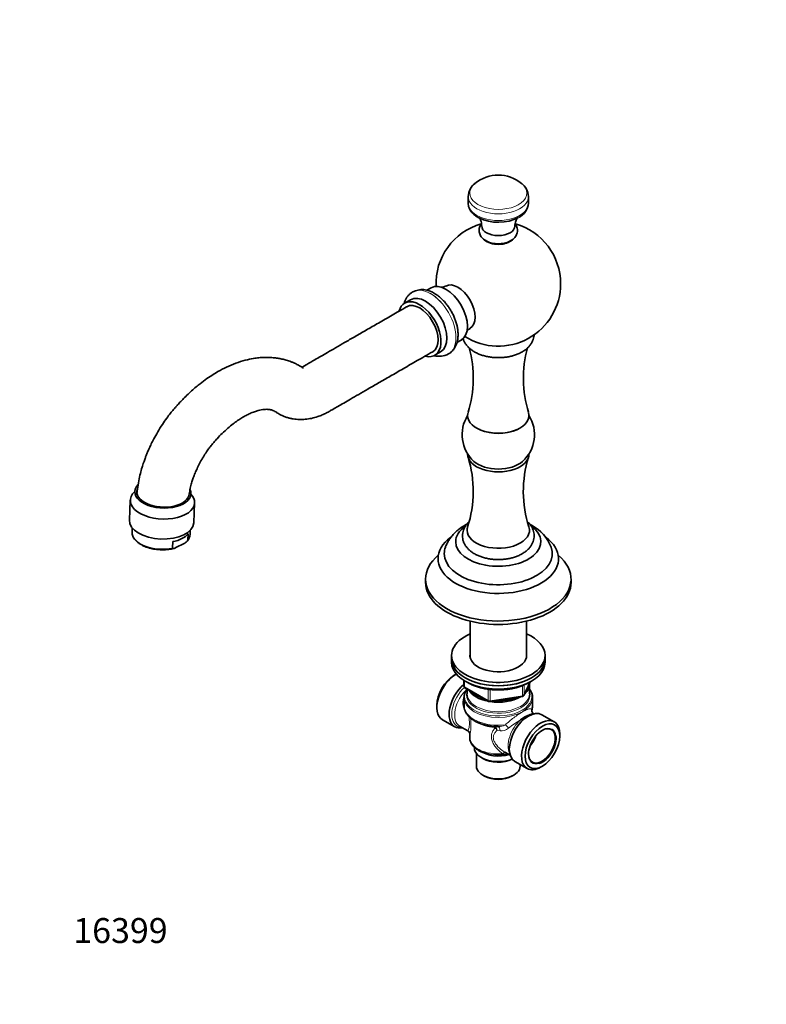
# Model space of a CAD drawing. Units: millimetres. Extents: x 0 to 808, y 0 to 1164.
# Drawn here: x 0 to 359, y 0 to 474 of the extents above; entities that cross this region are included whole.
import ezdxf
from ezdxf import colors
from ezdxf.entities.mleader import LeaderData, LeaderLine
from ezdxf.math import Vec2, Vec3

# ---------------------------------------------------------------- set-up
doc = ezdxf.new("R2010")
doc.units = ezdxf.units.MM
doc.layers.add('DV6_Défaut', color=7, linetype='Continuous')
doc.layers.add('Défaut', color=7, linetype='Continuous')

# ---------------------------------------------------------------- blocks, each defined once
blk = doc.blocks.new('_DOT')
at = {"color": 0}
blk.add_line((0, 0), (-1, 0), dxfattribs=at)
at = {"color": 0, "const_width": 0.333}
blk.add_lwpolyline([(-0.1665, 0, 1), (0.1665, 0, 1)], format="xyb", close=True, dxfattribs=at)
blk = doc.blocks.new('SE5')
at = {"layer": 'DV6_Défaut', "color": 7, "linetype": 'Continuous', "lineweight": 35}
for p, q in [((215.82, 388.75), (215.82, 385.55)), ((244.82, 385.55), (244.82, 388.75)), ((189.11, 342.85), (189.11, 342.85)), ((197.97, 344.78), (195.94, 343.61)), ((188.07, 339.07), (185.24, 337.43)), ((210.44, 318.49), (212.47, 319.67)), ((199.74, 312.32), (202.57, 313.95)), ((206.36, 312.97), (206.36, 312.97)), ((221.43, 276.55), (221.97, 276.32)), ((238.68, 276.32), (239.22, 276.55)), ((53.23, 242.67), (52.8, 233.05)), ((83.77, 231.68), (84.2, 241.3)), ((54.14, 229.35), (54.05, 227.42)), ((82.03, 226.19), (82.11, 228.11)), ((80.9, 223.39), (81.04, 226.44)), ((73.56, 219.6), (73.7, 222.65)), ((78.55, 221.47), (75.85, 220.08)), ((195.32, 204.65), (195.32, 203.02)), ((265.32, 203.02), (265.32, 204.65)), ((216.72, 184.4), (216.72, 167.23)), ((243.92, 167.23), (243.92, 184.4)), ((207.82, 167.91), (207.82, 166.27)), ((207.82, 166.27), (207.82, 164.64)), ((252.82, 166.27), (252.82, 167.91)), ((252.82, 164.64), (252.82, 166.27)), ((209.96, 158.84), (209.11, 158.35)), ((213.71, 155.88), (213.71, 153.24)), ((214.21, 152.38), (225.64, 145.78)), ((215.32, 151.73), (215.32, 149.46)), ((242.66, 148.64), (245.68, 155.15)), ((245.32, 149.46), (245.32, 154.03)), ((213.82, 147.56), (213.82, 143.78)), ((226.29, 145.66), (241.91, 148.07)), ((246.82, 143.78), (246.82, 147.56)), ((200.76, 143.9), (200.76, 142.92)), ((244.82, 138.72), (244.17, 138.34)), ((247.54, 139.81), (247.27, 139.96)), ((257.19, 135.97), (251.32, 139.36)), ((203.46, 136.97), (209.33, 133.58)), ((211.72, 133.93), (215.72, 131.62)), ((229.59, 133.65), (230.27, 133.64)), ((216.57, 130.26), (216.57, 128.44)), ((259.88, 129.04), (259.88, 130.02)), ((218.82, 123.68), (218.82, 123.41)), ((235.63, 123.54), (235.63, 122.79)), ((219.82, 120.7), (219.82, 114.59)), ((222.19, 118.71), (222.9, 118.3)), ((233.42, 121.4), (236.04, 119.89)), ((238.32, 116.84), (244.19, 113.46)), ((240.82, 114.59), (240.82, 115.4)), ((250.69, 114.1), (251.53, 114.59)), ((222.9, 110.3), (223.75, 109.81)), ((236.9, 109.81), (237.75, 110.3))]:
    blk.add_line(p, q, dxfattribs=at)
at = {"layer": 'DV6_Défaut', "color": 7, "linetype": 'Continuous', "lineweight": 18}
for p, q in [((214, 155.7), (214, 152.83)), ((214, 152.83), (225.43, 146.24)), ((225.43, 146.24), (225.43, 151.63)), ((242.01, 148.5), (242.01, 153.39)), ((242.72, 148.91), (245.59, 155.1)), ((242.72, 153.67), (242.72, 148.91)), ((226.4, 151.51), (226.4, 146.09)), ((226.4, 146.09), (242.01, 148.5)), ((231.18, 131.66), (229.72, 131.91))]:
    blk.add_line(p, q, dxfattribs=at)
at = {"layer": 'DV6_Défaut', "color": 7, "linetype": 'Continuous', "lineweight": 35}
for centre, radius, start, end in [((230.32, 381.28), 17.77, 50.8689, 129.1311), ((223.94, 388.57), 8.09, 126.53, 178.5534), ((236.7, 388.57), 8.1, 1.3327, 54.3249), ((236.7, 386.08), 8.12, 294.2071, 356.3829), ((230.32, 346.72), 30, 105.9319, 182.4123), ((230.32, 346.72), 30, 0, 74.0514), ((230.32, 346.72), 30, 237.5877, 0), ((193.76, 333.79), 10.15, 55.5988, 116.9259), ((201.72, 322.02), 10.15, 256.8428, 296.9564), ((163.18, 301.29), 55.09, 342.7014, 15.3688), ((297.55, 301.31), 55.17, 164.6897, 197.2971), ((230.32, 274.14), 17.4, 148.0866, 227.6523), ((230.32, 274.14), 17.4, 312.3477, 31.9134), ((163.1, 246.85), 55.17, 341.9564, 17.2704), ((297.62, 246.83), 55.25, 162.7299, 197.9966), ((60.55, 242.74), 6.26, 144.8896, 145.1491), ((236.87, 212.65), 20.26, 21.335, 61.4116), ((77, 226.35), 5, 316.2525, 358.9756), ((214.71, 153.24), 1, 180, 240), ((220.57, 147.54), 6.73, 141.4042, 181.1341), ((240.12, 147.5), 6.7, 359.162, 39.043), ((241.75, 149.06), 1, 278.794, 335.1039), ((226.14, 146.64), 1, 240, 278.794), ((241.89, 143.5), 4.92, 341.8735, 4.5677), ((252.06, 122.74), 17.93, 112.264, 127.736), ((248.28, 141.43), 1.79, 162.5422, 223.5805), ((215, 130.2), 1.57, 2.2832, 63.1904)]:
    blk.add_arc(centre, radius, start, end, dxfattribs=at)
at = {"layer": 'DV6_Défaut', "color": 7, "linetype": 'Continuous', "lineweight": 18}
for centre, radius, start, end in [((225.46, 144.88), 12.2, 159.1285, 177.0485), ((219.11, 145.09), 5.85, 175.8576, 209.3585), ((188.18, 134.63), 28.99, 351.2138, 6.5185), ((226.59, 130.19), 3.57, 28.7956, 53.0785), ((228.21, 132.48), 1.37, 35.2814, 59.2126), ((227.13, 131.89), 2.59, 0.5319, 32.3378), ((230.3, 141.04), 7.42, 269.7376, 297.51), ((231.89, 136.58), 4.97, 261.7577, 311.5833), ((271.77, 86.15), 59.33, 121.1501, 128.0609), ((234.2, 127.25), 6.87, 255.5147, 277.3649)]:
    blk.add_arc(centre, radius, start, end, dxfattribs=at)
for centre, major_axis, ratio, start_param, end_param in [((230.32, 390.47), (-13.75, 0), 0.57735, 5.666017, 6.283185), ((230.32, 390.47), (-13.75, 0), 0.57735, 0, 3.75876), ((230.32, 388.75), (-14.5, 0), 0.57735, 6.281221, 6.283185), ((230.32, 388.75), (-14.5, 0), 0.57735, 0, 3.142361), ((230.32, 385.55), (-14.5, 0), 0.57735, 0, 3.141593), ((197.74, 327.91), (-8.62, 14.94), 0.57735, 3.141593, 6.283185), ((197.74, 327.91), (8.62, -14.94), 0.57735, 0, 3.139147), ((197.74, 327.91), (8.62, -14.94), 0.57735, 6.280769, 6.283185), ((68.04, 226.8), (13.99, -0.62), 0.546343, 3.160604, 5.14238), ((68.04, 226.8), (-13.99, 0.62), 0.546343, 2.76129, 3.141593), ((216.47, 144.47), (-6.04, -10.47), 0.57735, 4.217253, 6.283185), ((217.47, 143.89), (5.75, 9.96), 0.57735, 1.045387, 3.141593), ((214.71, 153.24), (1, 0), 0.57735, 3.141593, 3.926991), ((214.71, 153.24), (0.5, 0.866), 0.57735, 2.356194, 3.141593), ((230.32, 148.14), (-16.21, 0), 0.57735, 5.894795, 6.283185), ((230.32, 148.14), (-16.21, 0), 0.57735, 0, 3.529983), ((230.32, 147.56), (-16.5, 0), 0.57735, 0.015049, 3.126682), ((230.32, 148.89), (-15.29, 0), 0.57735, 6.087156, 6.283185), ((230.32, 148.89), (-15.29, 0), 0.57735, 0, 3.337622), ((230.32, 149.46), (-15, 0), 0.57735, 0, 3.141593), ((241.75, 149.06), (-0.153, 0.988), 0.211325, 3.141593, 4.080475), ((241.75, 149.06), (1, 0), 0.57735, 4.974188, 6.021386), ((241.75, 149.06), (-0.907, 0.421), 0.788675, 3.141593, 3.492472), ((212.22, 145.98), (-1.98, 0.3), 0.184009, -4.119219, -3.739131), ((230.32, 143.78), (16.5, 0), 0.57735, 3.141593, 4.920044), ((226.14, 146.64), (-1, 0), 0.57735, 0.785398, 1.832596), ((226.14, 146.64), (0.5, 0.866), 0.57735, 2.356194, 3.141593), ((226.14, 146.64), (-0.153, 0.988), 0.211325, 3.141593, 4.080475), ((230.32, 143.78), (-16.5, 0), 0.57735, 2.933938, 3.141593), ((244.17, 128.48), (-6.04, -10.47), 0.57735, 3.926991, 5.497787), ((243.17, 129.05), (5.75, 9.96), 0.57735, 0.349114, 0.52541), ((248.42, 141.58), (1.42, 1.41), 0.977218, 2.225661, 3.124394), ((216.47, 144.47), (-6.04, -10.47), 0.57735, 0, 0.31262), ((230.32, 141.07), (-13.75, 0), 0.57735, 0.77744, 1.422644), ((228.07, 132.36), (-0.13, -1.49), 0.120524, 2.191478, 3.140546), ((228.57, 132.19), (1.12, 1), 0.395766, 0.53687, 1.082605), ((229.91, 131.64), (-0.18, -1.99), 0.633525, 1.635278, 3.1461), ((234.14, 133.33), (-1.35, 1.48), 0.274274, 4.152879, 5.302613), ((243.17, 129.05), (5.75, 9.96), 0.57735, 1.045387, 2.792479), ((251.53, 124.22), (4.7, 8.14), 0.57735, 0, 0.442891), ((230.32, 128.44), (13.75, 0), 0.57735, 3.141593, 4.870229), ((251.53, 124.22), (4.7, 8.14), 0.57735, 5.681273, 6.283185), ((230.32, 125.97), (-11.5, 0), 0.57735, 0.669809, 2.05629), ((232.8, 119.46), (-0.95, -1.76), 0.451804, 3.202976, 4.270294), ((251.53, 124.22), (4.7, 8.14), 0.57735, 2.356194, 3.706428)]:
    blk.add_ellipse(centre, major_axis=major_axis, ratio=ratio, start_param=start_param, end_param=end_param, dxfattribs=at)
at = {"layer": 'DV6_Défaut', "color": 7, "linetype": 'Continuous', "lineweight": 35}
for centre, major_axis, ratio, start_param, end_param in [((230.32, 390.47), (-13.75, 0), 0.57735, 3.75876, 3.770896), ((230.32, 384.32), (-13.77, 0), 0.57735, 0.835353, 2.341213), ((230.32, 374.56), (-8, 0), 0.57735, 0.000772, 3.142246), ((230.32, 370.33), (-7.99, 0), 0.57735, 0.570869, 2.601028), ((230.32, 370.02), (7.5, 0), 0.57735, 3.794034, 4.3333), ((230.32, 370.02), (7.5, 0), 0.57735, 5.091478, 5.61018), ((205.22, 332.23), (-7.25, 12.56), 0.57735, 3.141593, 6.283185), ((210.88, 335.49), (-5.87, 10.18), 0.57735, 3.141977, 6.282993), ((195.32, 326.51), (-7.25, 12.56), 0.57735, 3.141593, 6.283185), ((192.49, 324.88), (-7.25, 12.56), 0.57735, 0, 0.522339), ((192.49, 324.88), (-7.25, 12.56), 0.57735, 2.611897, 6.283185), ((192.49, 324.88), (-6.25, 10.83), 0.57735, 3.144927, 6.283185), ((192.49, 324.88), (-6.25, 10.83), 0.57735, 0, 0.003324), ((230.32, 283.36), (-14.77, 0), 0.57735, 6.103567, 6.283185), ((230.32, 283.36), (-14.77, 0), 0.57735, 0, 3.321134), ((230.32, 282.71), (-13.87, 0), 0.57735, 0.924574, 2.217018), ((230.32, 264.77), (-14.77, 0), 0.57735, 6.263922, 6.283185), ((230.32, 264.77), (-14.77, 0), 0.57735, 0, 3.160856), ((230.32, 265.57), (-13.87, 0), 0.57735, 0.564645, 2.576948), ((68.71, 241.98), (15.48, -0.68), 0.546343, 2.627953, 6.283185), ((68.9, 246.17), (13.49, -0.6), 0.546343, 2.687373, 6.283185), ((68.9, 246.17), (12.59, -0.56), 0.546343, 2.976413, 6.283185), ((68.9, 246.17), (13.49, -0.6), 0.546343, 0, 0.274416), ((68.71, 241.98), (15.48, -0.68), 0.546343, 0, 0.51364), ((68.29, 232.36), (15.48, -0.68), 0.546343, 3.141593, 6.283185), ((230.32, 222.61), (-20.5, 0), 0.57735, 5.605026, 6.283185), ((230.32, 222.61), (-20.5, 0), 0.57735, 0, 3.81733), ((230.32, 228.12), (-15.01, 0), 0.57735, 6.095147, 6.283185), ((230.32, 228.12), (-15.01, 0), 0.57735, 0, 3.32903), ((68.04, 226.8), (13.99, -0.62), 0.546343, 3.141593, 3.160604), ((68.17, 229.85), (13.99, -0.62), 0.546343, 5.14238, 5.902883), ((230.32, 214.45), (-29, 0), 0.57735, 0, 3.798202), ((230.32, 214.45), (-29, 0), 0.57735, 5.629058, 6.283185), ((230.32, 216.9), (-26, 0), 0.57735, 6.073242, 6.283185), ((230.32, 216.9), (-26, 0), 0.57735, 0, 3.351371), ((230.32, 204.65), (-35, 0), 0.57735, 5.681921, 6.283185), ((230.32, 204.65), (-35, 0), 0.57735, 0, 3.742857), ((230.32, 203.02), (-35, 0), 0.57735, 0, 3.141593), ((230.32, 167.91), (22.5, 0), 0.57735, 2.219865, 6.283185), ((230.32, 167.91), (22.5, 0), 0.57735, 0, 0.921728), ((230.32, 166.27), (22.5, 0), 0.57735, 3.141593, 6.283185), ((230.32, 166.27), (-22.5, 0), 0.57735, 0, 3.141593), ((230.32, 167.91), (13.65, 0), 0.57735, 3.055974, 6.283185), ((230.32, 167.91), (13.65, 0), 0.57735, 0, 0.085618), ((230.32, 164.64), (-22.5, 0), 0.57735, 0, 3.141593), ((209.96, 148.23), (-6.5, -11.26), 0.57735, 3.910194, 6.283185), ((209.11, 148.72), (-5.9, -10.22), 0.57735, 3.926991, 5.497787), ((215.83, 144.84), (-6.5, -11.26), 0.57735, 4.159631, 6.283185), ((230.32, 154.03), (-15, 0), 0.57735, 2.580422, 3.179165), ((230.32, 147.56), (-16.5, 0), 0.57735, 0, 0.015049), ((230.32, 154.03), (-15, 0), 0.57735, 0.321424, 1.249373), ((230.32, 154.43), (-14.5, 0), 0.57735, 0.500182, 1.070614), ((230.32, 154.03), (-15, 0), 0.57735, 1.305077, 2.360114), ((230.32, 154.43), (-14.5, 0), 0.57735, 1.48725, 2.177942), ((230.32, 147.56), (-16.5, 0), 0.57735, 3.126682, 3.141593), ((230.32, 143.78), (-16.5, 0), 0.57735, 3.141593, 3.151593), ((244.82, 128.1), (-6.5, -11.26), 0.57735, 3.141593, 6.283185), ((250.69, 124.71), (-6.5, -11.26), 0.57735, 2.356194, 6.283185), ((248.42, 141.58), (1.42, 1.41), 0.977218, 3.124394, 3.149423), ((215.83, 144.84), (-6.5, -11.26), 0.57735, 0, 0.485128), ((251.53, 124.22), (4.7, 8.14), 0.57735, 0.442891, 2.356194), ((251.32, 124.35), (-4.55, -7.88), 0.57735, 0, 3.91064), ((242.7, 129.33), (-4.55, -7.88), 0.57735, 1.266474, 1.875119), ((251.53, 124.22), (4.7, 8.14), 0.57735, 3.706428, 5.681273), ((230.32, 123.41), (-11.5, 0), 0.57735, 0, 2.190563), ((230.32, 127.38), (13, 0), 0.57735, 4.083832, 5.092181), ((251.32, 124.35), (-4.55, -7.88), 0.57735, 5.514138, 6.283185), ((230.32, 114.59), (-10.5, 0), 0.57735, 0, 3.141593), ((230.32, 122.59), (-10.5, 0), 0.57735, 0.785398, 2.266632), ((250.69, 124.71), (-6.5, -11.26), 0.57735, 0, 0.785398), ((230.32, 113.61), (-9.3, 0), 0.57735, 0.785398, 2.356194)]:
    blk.add_ellipse(centre, major_axis=major_axis, ratio=ratio, start_param=start_param, end_param=end_param, dxfattribs=at)
blk.add_ellipse((251.53, 124.22), major_axis=(-5.9, -10.22), ratio=0.57735, dxfattribs=at)
for points, knots in [([(215.85, 385.62), (215.84, 385.41), (215.82, 384.86), (216.03, 383.86), (216.45, 382.74), (217.09, 381.67), (217.93, 380.65), (218.97, 379.73), (220.03, 378.98), (220.72, 378.63), (221.01, 378.48)], [0, 0, 0, 0, 0.066456, 0.202607, 0.338825, 0.477362, 0.619712, 0.766158, 0.915811, 1, 1, 1, 1]), ([(222.23, 375.61), (222.13, 375.49), (221.84, 375.09), (221.44, 374.35), (221.12, 373.36), (221.03, 372.31), (221.18, 371.26), (221.53, 370.28), (222.08, 369.37), (222.82, 368.55), (223.73, 367.81), (224.82, 367.18), (226.06, 366.67), (227.41, 366.29), (228.83, 366.06), (230.29, 365.99), (231.75, 366.06), (233.18, 366.28), (234.55, 366.65), (235.84, 367.18), (236.96, 367.84), (237.9, 368.61), (238.62, 369.46), (239.15, 370.37), (239.49, 371.36), (239.61, 372.41), (239.5, 373.47), (239.16, 374.46), (238.76, 375.15), (238.49, 375.52), (238.42, 375.6)], [0, 0, 0, 0, 0.015049, 0.049711, 0.083299, 0.119375, 0.154284, 0.188697, 0.223483, 0.259489, 0.297253, 0.336739, 0.37731, 0.418109, 0.458758, 0.49927, 0.539796, 0.580505, 0.621585, 0.66325, 0.705615, 0.743782, 0.780284, 0.815139, 0.848838, 0.88512, 0.920137, 0.95457, 0.989261, 1, 1, 1, 1]), ([(221.11, 378.48), (221.18, 378.39), (221.37, 378.14), (221.71, 377.52), (222.05, 376.65), (222.29, 375.6), (222.3, 374.93), (222.3, 374.56)], [0, 0, 0, 0, 0.1757368, 0.3671292, 0.5777164, 0.8084522, 1, 1, 1, 1]), ([(238.33, 374.56), (238.34, 375.01), (238.38, 375.77), (238.67, 376.9), (239.05, 377.75), (239.32, 378.2), (239.44, 378.36), (239.47, 378.4)], [0, 0, 0, 0, 0.249501, 0.505032, 0.737015, 0.9426, 1, 1, 1, 1]), ([(189.16, 342.84), (188.91, 342.7), (188.33, 342.38), (187.43, 341.6), (186.54, 340.57), (185.8, 339.38), (185.31, 338.27), (185.08, 337.55), (185.01, 337.29)], [0, 0, 0, 0, 0.108796, 0.301694, 0.494429, 0.6899, 0.890495, 1, 1, 1, 1]), ([(206.32, 312.98), (206.57, 313.11), (207.14, 313.43), (208.05, 314.21), (208.94, 315.24), (209.68, 316.43), (210.26, 317.76), (210.68, 319.22), (210.92, 320.81), (210.99, 322.51), (210.88, 324.29), (210.58, 326.11), (210.12, 327.96), (209.5, 329.8), (208.72, 331.62), (207.81, 333.38), (206.78, 335.08), (205.62, 336.68), (204.37, 338.18), (203.02, 339.55), (201.6, 340.77), (200.38, 341.64), (199.71, 342.03), (199.49, 342.17)], [0, 0, 0, 0, 0.025359, 0.070406, 0.115414, 0.161062, 0.207906, 0.256285, 0.306208, 0.357346, 0.409182, 0.461206, 0.513112, 0.564828, 0.616376, 0.667821, 0.719251, 0.770751, 0.8224, 0.874299, 0.926543, 0.979196, 1, 1, 1, 1]), ([(204.99, 345.67), (204.97, 345.66), (204.7, 345.47), (204.09, 345.24), (203.44, 345.1), (203.03, 345.08), (202.89, 345.09), (202.87, 345.09), (202.87, 345.09)], [0, 0, 0, 0, 0.020492, 0.322324, 0.553374, 0.756951, 0.942422, 1, 1, 1, 1]), ([(186.22, 335.69), (183.64, 334.2), (179.45, 331.78), (172.82, 327.95), (166.87, 324.52), (161.42, 321.37), (156.52, 318.54), (152.15, 316.01), (148.31, 313.8), (145, 311.89), (141.62, 309.94), (139.22, 308.56), (137.61, 307.61), (137.07, 307.29), (136.45, 306.94), (136.01, 306.73), (135.76, 306.63), (135.75, 306.63)], [0, 0, 0, 0, 0.1363206, 0.2624328, 0.3783368, 0.4840333, 0.5795229, 0.6648064, 0.7398851, 0.8047608, 0.8600053, 0.9393066, 0.9525241, 0.9653327, 0.9737077, 0.9990686, 1, 1, 1, 1]), ([(213.35, 320.51), (213.4, 320.33), (213.59, 319.71), (214.04, 318.68), (214.79, 317.48), (215.74, 316.34), (216.89, 315.29), (218.23, 314.33), (219.75, 313.47), (221.41, 312.74), (223.19, 312.15), (225.06, 311.69), (226.99, 311.37), (228.96, 311.2), (230.95, 311.18), (232.93, 311.29), (234.88, 311.56), (236.78, 311.96), (238.6, 312.51), (240.33, 313.2), (241.94, 314.03), (243.4, 315.01), (244.68, 316.11), (245.72, 317.3), (246.55, 318.56), (247.14, 319.88), (247.46, 321.14), (247.55, 321.93), (247.56, 322.24)], [0, 0, 0, 0, 0.015066, 0.050832, 0.087324, 0.124915, 0.163759, 0.203731, 0.244481, 0.285595, 0.326705, 0.367683, 0.408513, 0.449232, 0.4899, 0.53059, 0.571361, 0.612287, 0.653447, 0.694908, 0.7367, 0.778771, 0.82081, 0.862311, 0.898547, 0.937539, 0.975154, 1, 1, 1, 1]), ([(215.19, 323.76), (215.19, 323.76), (215.21, 323.81), (215.35, 324.07), (215.68, 324.48), (216.17, 324.96), (216.56, 325.18), (216.76, 325.3)], [0, 0, 0, 0, 0.1539221, 0.3520457, 0.5678623, 0.8092245, 1, 1, 1, 1]), ([(81.57, 245.64), (81.7, 246.51), (82.04, 248.26), (82.67, 250.69), (83.32, 252.73), (83.9, 254.34), (84.53, 255.96), (85.37, 257.88), (86.55, 260.3), (87.96, 262.83), (89.45, 265.2), (90.85, 267.21), (92.15, 268.92), (93.5, 270.55), (95.26, 272.53), (97.51, 274.86), (100.08, 277.24), (102.57, 279.28), (104.84, 280.93), (106.95, 282.3), (108.98, 283.45), (110.99, 284.43), (112.95, 285.22), (114.74, 285.77), (116.29, 286.11), (117.67, 286.3), (118.89, 286.35), (119.93, 286.28), (120.76, 286.14), (121.44, 285.95), (121.95, 285.76), (122.33, 285.58), (123.06, 285.18), (123.9, 284.66), (124.75, 284.11), (125.74, 283.57), (127.01, 282.98), (128.4, 282.47), (130.04, 282.01), (131.57, 281.7), (133.1, 281.51), (135.05, 281.39), (137.49, 281.48), (140.44, 281.94), (143.17, 282.69), (145.58, 283.61), (147.54, 284.53), (149.18, 285.44), (151.04, 286.52), (153.27, 287.8), (156.12, 289.45), (159.45, 291.37), (163.33, 293.61), (167.81, 296.2), (172.86, 299.12), (178.52, 302.38), (184.72, 305.96), (191.66, 309.97), (196.05, 312.5), (198.76, 314.06)], [0, 0, 0, 0, 0.017049, 0.032337, 0.04453, 0.053571, 0.060669, 0.072892, 0.08719, 0.103387, 0.118513, 0.131497, 0.142338, 0.153092, 0.166277, 0.186611, 0.208385, 0.228223, 0.246042, 0.262593, 0.279434, 0.296721, 0.314896, 0.333116, 0.348788, 0.364897, 0.383372, 0.398585, 0.414939, 0.430033, 0.441772, 0.450828, 0.46014, 0.465241, 0.472966, 0.482419, 0.490932, 0.502647, 0.512348, 0.521677, 0.530955, 0.540336, 0.557157, 0.575292, 0.594066, 0.608189, 0.621303, 0.633019, 0.642685, 0.660397, 0.680902, 0.705205, 0.733959, 0.767165, 0.804825, 0.846938, 0.893504, 0.944525, 1, 1, 1, 1]), ([(136.4, 306.19), (136.4, 306.19), (136.4, 306.19), (136.38, 306.21), (136.33, 306.26), (135.93, 306.56), (135.03, 307.12), (133.48, 307.96), (132.01, 308.65), (130.63, 309.21), (129.09, 309.76), (127.28, 310.29), (125.2, 310.76), (123.02, 311.1), (120.61, 311.31), (117.92, 311.35), (115.17, 311.18), (112.03, 310.77), (108.34, 309.99), (104.04, 308.63), (99.64, 306.77), (95.77, 304.75), (92.36, 302.67), (89.2, 300.51), (86.35, 298.32), (83.78, 296.17), (81.57, 294.18), (79.47, 292.16), (77.6, 290.23), (76.13, 288.64), (74.96, 287.31), (73.82, 285.99), (72.42, 284.28), (70.62, 281.92), (68.54, 278.92), (66.44, 275.57), (64.69, 272.43), (63.35, 269.79), (62.36, 267.66), (61.57, 265.82), (60.91, 264.19), (60.29, 262.57), (59.61, 260.65), (58.84, 258.26), (58.02, 255.28), (57.23, 251.77), (56.69, 248.49), (56.5, 246.57), (56.44, 245.89)], [0, 0, 0, 0, 0.000176, 0.003534, 0.005129, 0.007836, 0.026365, 0.045453, 0.062756, 0.078091, 0.091461, 0.112828, 0.133505, 0.154096, 0.177355, 0.204478, 0.232572, 0.256747, 0.294663, 0.338916, 0.382303, 0.423601, 0.454197, 0.485543, 0.520796, 0.543522, 0.567684, 0.592327, 0.612957, 0.630856, 0.642883, 0.654247, 0.671369, 0.694034, 0.722236, 0.754362, 0.783347, 0.803681, 0.821479, 0.836745, 0.849479, 0.861847, 0.876771, 0.89625, 0.920324, 0.949049, 0.98249, 1, 1, 1, 1]), ([(82.34, 245.12), (82.34, 245.13), (82.34, 245.16), (82.34, 245.15), (82.34, 245.15)], [0, 0, 0, 0, 0.8153821, 1, 1, 1, 1]), ([(216.3, 232.25), (216.21, 232.16), (215.72, 231.7), (214.95, 230.84), (214.12, 229.58), (213.52, 228.26), (213.15, 226.86), (213.03, 225.47), (213.15, 224.1), (213.49, 222.78), (214.04, 221.51), (214.79, 220.31), (215.74, 219.17), (216.89, 218.12), (218.23, 217.15), (219.74, 216.3), (221.41, 215.57), (223.19, 214.97), (225.06, 214.52), (226.99, 214.2), (228.96, 214.03), (230.95, 214.01), (232.93, 214.12), (234.88, 214.38), (236.78, 214.79), (238.6, 215.34), (240.33, 216.03), (241.94, 216.86), (243.4, 217.83), (244.68, 218.94), (245.72, 220.12), (246.55, 221.39), (247.14, 222.71), (247.5, 224.1), (247.61, 225.5), (247.49, 226.87), (247.14, 228.19), (246.59, 229.45), (245.83, 230.65), (245.05, 231.57), (244.52, 232.08), (244.35, 232.24)], [0, 0, 0, 0, 0.006316, 0.034626, 0.059362, 0.08598, 0.111656, 0.136527, 0.16092, 0.185148, 0.209531, 0.234409, 0.260035, 0.286515, 0.313765, 0.341543, 0.369569, 0.397593, 0.425527, 0.453359, 0.481116, 0.508838, 0.536576, 0.564368, 0.592266, 0.620323, 0.648585, 0.677072, 0.705749, 0.734406, 0.762697, 0.787401, 0.813984, 0.839627, 0.864476, 0.888859, 0.913086, 0.937481, 0.962381, 0.988036, 1, 1, 1, 1]), ([(215.14, 231.02), (214.95, 230.92), (214.04, 230.44), (212.55, 229.52), (210.77, 228.19), (209.23, 226.79), (207.88, 225.29), (206.71, 223.69), (205.75, 222.03), (205.14, 220.76), (204.93, 220.11), (204.91, 220.03)], [0, 0, 0, 0, 0.0410239, 0.1985394, 0.3377413, 0.473314, 0.6052244, 0.7338466, 0.8597384, 0.9835022, 1, 1, 1, 1]), ([(54.08, 227.26), (54.07, 227.1), (54.04, 226.64), (54.23, 225.79), (54.64, 224.78), (55.27, 223.8), (56.11, 222.87), (57.15, 222), (58.37, 221.21), (59.76, 220.51), (61.27, 219.92), (62.9, 219.44), (64.61, 219.08), (66.37, 218.85), (68.15, 218.74), (69.94, 218.75), (71.68, 218.9), (73.19, 219.13), (73.97, 219.34), (74.31, 219.43)], [0, 0, 0, 0, 0.023939, 0.083382, 0.143082, 0.203843, 0.265897, 0.328952, 0.392525, 0.456217, 0.51982, 0.583297, 0.646661, 0.709945, 0.773188, 0.836435, 0.899717, 0.963077, 1, 1, 1, 1]), ([(78.55, 221.47), (78.97, 221.69), (79.39, 221.92), (80.03, 222.34), (80.24, 222.5), (80.54, 222.78), (80.64, 222.88), (80.81, 223.12), (80.9, 223.27), (80.9, 223.39)], [0, 0, 0, 0, 0.5, 0.5, 0.75, 0.75, 0.875, 0.875, 1, 1, 1, 1]), ([(75.85, 220.08), (75.43, 219.86), (75.01, 219.65), (74.38, 219.43), (74.18, 219.36), (73.89, 219.34), (73.79, 219.34), (73.63, 219.41), (73.56, 219.48), (73.56, 219.6)], [0, 0, 0, 0, 0.5, 0.5, 0.75, 0.75, 0.875, 0.875, 1, 1, 1, 1]), ([(201.32, 214.45), (201.32, 214.43), (201.32, 214.42), (201.32, 214.41), (201.32, 214.41)], [0, 0, 0, 0, 0.670922, 1, 1, 1, 1]), ([(259.32, 214.41), (259.32, 214.41), (259.32, 214.41), (259.32, 214.43), (259.32, 214.45)], [0, 0, 0, 0, 0.127668, 1, 1, 1, 1]), ([(215.86, 154.69), (216, 154.61), (216.69, 154.23), (217.99, 153.61), (219.84, 152.9), (221.8, 152.32), (223.86, 151.85), (225.98, 151.52), (228.15, 151.32), (230.34, 151.25), (232.53, 151.32), (234.69, 151.52), (236.81, 151.86), (238.86, 152.32), (240.83, 152.91), (242.66, 153.62), (244.06, 154.28), (244.75, 154.67), (244.96, 154.79)], [0, 0, 0, 0, 0.018717, 0.087154, 0.155552, 0.223885, 0.292148, 0.360352, 0.428513, 0.496651, 0.564786, 0.632936, 0.70112, 0.769358, 0.837673, 0.906084, 0.974603, 1, 1, 1, 1]), ([(213.85, 143.67), (213.85, 143.44), (213.85, 142.87), (214.08, 141.84), (214.54, 140.68), (215.23, 139.56), (216.12, 138.5), (217.21, 137.51), (218.49, 136.61), (219.94, 135.81), (221.54, 135.12), (223.25, 134.55), (225.07, 134.11), (226.94, 133.81), (228.5, 133.66), (229.33, 133.65), (229.59, 133.65)], [0, 0, 0, 0, 0.037215, 0.110743, 0.184515, 0.259422, 0.335925, 0.413966, 0.493109, 0.572824, 0.652677, 0.732427, 0.812019, 0.891463, 0.9708, 1, 1, 1, 1]), ([(216.6, 128.37), (216.6, 128.18), (216.59, 127.66), (216.81, 126.72), (217.25, 125.65), (217.91, 124.63), (218.78, 123.68), (219.84, 122.79), (221.08, 122.02), (222.08, 121.5), (222.63, 121.31), (222.69, 121.28)], [0, 0, 0, 0, 0.058441, 0.184555, 0.310991, 0.439765, 0.571929, 0.70732, 0.844896, 0.983455, 1, 1, 1, 1])]:
    blk.add_open_spline(points, degree=3, knots=knots, dxfattribs=at)
for points in [[(246.57, 230.44), (246.16, 230.66), (245.81, 230.86), (245.46, 231.04)], [(247.27, 139.97), (247.23, 139.98), (247.15, 140.05), (247.03, 140.17)]]:
    blk.add_open_spline(points, degree=3, dxfattribs=at)
at = {"layer": 'DV6_Défaut', "color": 7, "linetype": 'Continuous', "lineweight": 18}
for points, knots in [([(233.72, 134.46), (234.33, 135.07), (234.98, 135.67), (236.33, 136.82), (237.05, 137.4), (238.49, 138.48), (239.22, 139), (240.66, 139.96), (241.35, 140.39), (242.62, 141.12), (243.21, 141.43), (244.23, 141.89), (244.67, 142.05), (245.77, 142.31), (246.21, 142.19), (246.47, 141.82)], [0, 0, 0, 0, 0.125, 0.125, 0.25, 0.25, 0.375, 0.375, 0.5, 0.5, 0.625, 0.625, 0.75, 0.75, 1, 1, 1, 1]), ([(215.71, 131.63), (215.66, 131.66), (215.71, 131.77), (215.92, 132.24), (216.1, 132.62), (216.33, 133.57), (216.4, 133.95), (216.46, 134.89), (216.46, 135.43), (216.37, 136.82), (216.26, 137.66), (216.15, 138.51)], [0, 0, 0, 0, 0.251374, 0.251374, 0.532964, 0.532964, 0.67376, 0.67376, 0.814555, 0.814555, 1, 1, 1, 1]), ([(247.28, 139.96), (247.23, 139.99), (247.18, 140), (247, 140.02), (246.87, 140), (246.53, 139.91), (246.33, 139.84), (245.85, 139.63), (245.57, 139.49), (245.26, 139.33)], [0, 0, 0, 0, 0.161044, 0.161044, 0.440696, 0.440696, 0.720348, 0.720348, 1, 1, 1, 1]), ([(232.48, 120.6), (231.94, 120.94), (231.42, 121.33), (230.44, 122.17), (229.98, 122.62), (229.12, 123.6), (228.72, 124.13), (228.02, 125.22), (227.71, 125.79), (227.25, 126.98), (227.09, 127.58), (227, 128.48), (226.99, 128.78), (227.02, 129.37), (227.06, 129.66), (227.19, 130.22), (227.27, 130.5), (227.48, 131.05), (227.61, 131.31), (228.02, 132.08), (228.36, 132.57), (228.74, 133.05)], [0, 0, 0, 0, 0.125, 0.125, 0.25, 0.25, 0.375, 0.375, 0.5, 0.5, 0.625, 0.625, 0.6875, 0.6875, 0.75, 0.75, 0.8125, 0.8125, 0.875, 0.875, 1, 1, 1, 1]), ([(228.74, 133.05), (228.69, 133.11), (228.61, 133.15), (228.46, 133.2), (228.37, 133.21), (228.29, 133.22)], [0, 0, 0, 0, 0.5, 0.5, 1, 1, 1, 1]), ([(229.72, 131.91), (229.33, 131.53), (228.98, 131.14), (228.39, 130.3), (228.16, 129.83), (227.91, 128.84), (227.89, 128.3), (228.09, 127.22), (228.3, 126.67), (229.13, 125.1), (229.94, 124.15), (231.62, 122.58), (232.49, 121.94), (233.43, 121.4)], [0, 0, 0, 0, 0.1284368, 0.1284368, 0.2568737, 0.2568737, 0.3853105, 0.3853105, 0.5137473, 0.5137473, 0.770621, 0.770621, 1, 1, 1, 1])]:
    blk.add_open_spline(points, degree=3, knots=knots, dxfattribs=at)
blk.add_open_spline([(246.47, 141.82), (246.52, 141.87), (246.55, 141.92), (246.57, 141.97)], degree=3, dxfattribs=at)

msp = doc.modelspace()

# ---------------------------------------------------------------- block references
at = {"layer": 'Défaut'}
msp.add_blockref('SE5', (0, 0), dxfattribs=at)

# ---------------------------------------------------------------- leaders
at = {"layer": 'Défaut', "color": 7, "linetype": 'Continuous', "lineweight": 18}
ml = msp.add_multileader_mtext('Standard', dxfattribs=at)
ml.set_content('{\\pxsm0.9;\\fSolid Edge ISO|b1||i0||c0|p34;\\W1.;16/09/2022\\P}', color=256)
ml.set_leader_properties()
ml.set_arrow_properties(name='DOT')
ml.build(insert=Vec2(0, 0))
ml.multileader.update_dxf_attribs({"leader_type": 0, "dogleg_length": 0, "arrow_head_size": 12})
ctx = ml.context
ctx.base_point, ctx.char_height, ctx.arrow_head_size, ctx.landing_gap_size = Vec3(656.6, 1156.97), 12, 12, 4.2
notes = []
notes.append((ctx, [(0, (0, 0, 0), (0, 0), (1, 0), 1, [])]))
ctx.mtext.insert = Vec3(658.6, 1163.09)
ml = msp.add_multileader_mtext('Standard', dxfattribs=at)
ml.set_content('{\\pxsm0.9;\\fArial|b1||i0||c0|p34;\\W1.;29I\\P}', color=256)
ml.set_leader_properties()
ml.set_arrow_properties(name='DOT')
ml.build(insert=Vec2(0, 0))
ml.multileader.update_dxf_attribs({"leader_type": 0, "dogleg_length": 0, "arrow_head_size": 12})
ctx = ml.context
ctx.base_point, ctx.char_height, ctx.arrow_head_size, ctx.landing_gap_size = Vec3(36.85, 1136.91), 12, 12, 4.2
notes.append((ctx, [(0, (0, 0, 0), (0, 0), (1, 0), 1, [])]))
ctx.mtext.insert = Vec3(38.85, 1143.02)
ml = msp.add_multileader_mtext('Standard', dxfattribs=at)
ml.set_content('{\\pxsm0.9;\\fArial|b1||i0||c0|p34;\\W1.; 16399\\P}', color=256)
ml.set_leader_properties()
ml.set_arrow_properties(name='DOT')
ml.build(insert=Vec2(0, 0))
ml.multileader.update_dxf_attribs({"leader_type": 0, "dogleg_length": 0, "arrow_head_size": 12})
ctx = ml.context
ctx.base_point, ctx.char_height, ctx.arrow_head_size, ctx.landing_gap_size = Vec3(20.12, 35.38), 12, 12, 4.2
notes.append((ctx, [(0, (0, 0, 0), (0, 0), (1, 0), 1, [])]))
ctx.mtext.insert = Vec3(22.12, 41.5)
for ctx, leaders in notes:
    for number, flags, end, landing, length, lines in leaders:
        leader = LeaderData()
        leader.index, (leader.has_last_leader_line, leader.has_dogleg_vector, leader.attachment_direction) = number, flags
        leader.last_leader_point, leader.dogleg_vector, leader.dogleg_length = Vec3(end), Vec3(landing), length
        for number, points, colour, breaks in lines:
            line = LeaderLine()
            line.index, line.vertices, line.color, line.breaks = number, Vec3.list(points), colors.encode_raw_color(colour), breaks
            leader.lines.append(line)
        ctx.leaders.append(leader)

doc.saveas('drawing.dxf')
